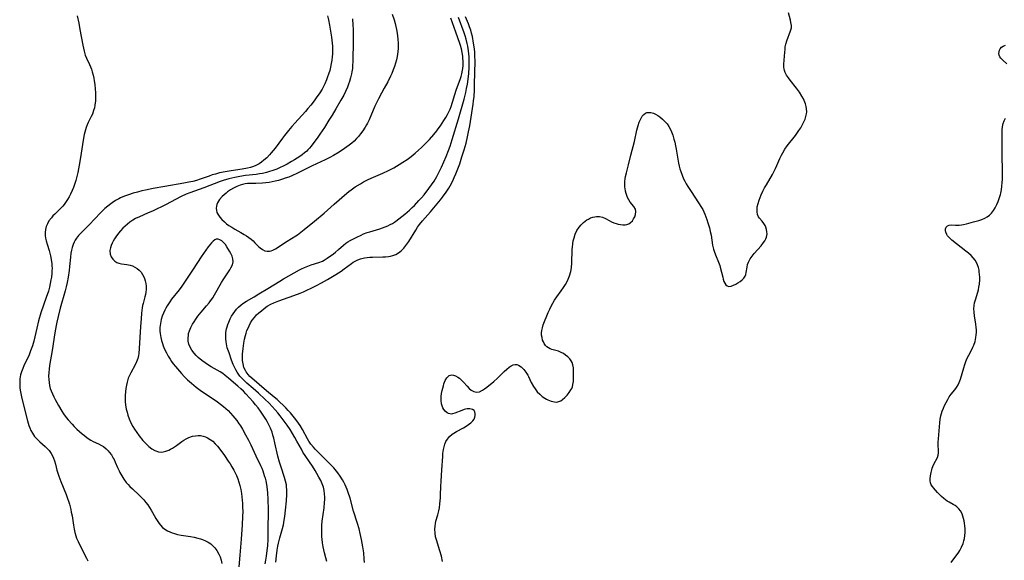
# Model space of a CAD drawing. Units: inches. Extents: x 2123759 to 2129249, y 208110 to 213562.
# Drawn here: x 2124195 to 2124409, y 208870 to 208987 of the extents above; entities that cross this region are included whole.
import ezdxf

# ---------------------------------------------------------------- set-up
doc = ezdxf.new("R2010")
doc.units = ezdxf.units.IN
doc.header["$MEASUREMENT"] = 0
doc.layers.add('c_36_T13S_R20E', color=206, linetype='Continuous')

msp = doc.modelspace()

# ---------------------------------------------------------------- linework, layer by layer
at = {"layer": 'c_36_T13S_R20E'}
for points in [[(2124286.98, 208869.37, 906), (2124286.74, 208870.5, 906), (2124286.42, 208871.66, 906), (2124285.64, 208874.04, 906), (2124285.48, 208874.74, 906), (2124285.36, 208875.54, 906), (2124285.32, 208876.34, 906), (2124285.35, 208877.04, 906), (2124285.43, 208877.64, 906), (2124285.53, 208878.11, 906), (2124285.92, 208879.51, 906), (2124286.15, 208880.39, 906), (2124286.28, 208881.03, 906), (2124286.41, 208881.88, 906), (2124286.48, 208882.55, 906), (2124286.54, 208883.22, 906), (2124286.56, 208883.87, 906), (2124286.59, 208885.64, 906), (2124286.65, 208886.85, 906), (2124286.83, 208889.27, 906), (2124287.01, 208892.18, 906), (2124287.06, 208892.84, 906), (2124287.17, 208893.7, 906), (2124287.3, 208894.31, 906), (2124287.48, 208894.89, 906), (2124287.72, 208895.44, 906), (2124288.02, 208895.94, 906), (2124288.51, 208896.54, 906), (2124289.08, 208897.05, 906), (2124289.4, 208897.28, 906), (2124289.99, 208897.64, 906), (2124291.55, 208898.45, 906), (2124292.11, 208898.77, 906), (2124292.65, 208899.12, 906), (2124293.13, 208899.5, 906), (2124293.56, 208899.94, 906), (2124293.83, 208900.34, 906), (2124294.02, 208900.75, 906), (2124294.11, 208901.14, 906), (2124294.11, 208901.54, 906), (2124294.02, 208901.9, 906), (2124293.83, 208902.19, 906), (2124293.49, 208902.45, 906), (2124292.92, 208902.57, 906), (2124292.34, 208902.54, 906), (2124292, 208902.48, 906), (2124291.65, 208902.39, 906), (2124291.16, 208902.23, 906), (2124289.68, 208901.63, 906), (2124289.16, 208901.47, 906), (2124288.85, 208901.43, 906), (2124288.54, 208901.46, 906), (2124288.24, 208901.55, 906), (2124287.96, 208901.72, 906), (2124287.58, 208902.04, 906), (2124287.29, 208902.39, 906), (2124287.05, 208902.81, 906), (2124286.88, 208903.23, 906), (2124286.76, 208903.67, 906), (2124286.66, 208904.37, 906), (2124286.65, 208904.79, 906), (2124286.68, 208905.22, 906), (2124286.77, 208905.93, 906), (2124286.88, 208906.53, 906), (2124287.15, 208907.59, 906), (2124287.29, 208908.03, 906), (2124287.56, 208908.7, 906), (2124287.9, 208909.29, 906), (2124288.19, 208909.62, 906), (2124288.44, 208909.8, 906), (2124288.71, 208909.91, 906), (2124289.03, 208909.95, 906), (2124289.37, 208909.91, 906), (2124289.83, 208909.74, 906), (2124290.3, 208909.46, 906), (2124290.64, 208909.2, 906), (2124291.18, 208908.71, 906), (2124291.52, 208908.36, 906), (2124292.35, 208907.46, 906), (2124292.77, 208907.02, 906), (2124293.21, 208906.65, 906), (2124293.79, 208906.32, 906), (2124294.4, 208906.18, 906), (2124295.02, 208906.29, 906), (2124295.64, 208906.59, 906), (2124296.14, 208906.92, 906), (2124296.63, 208907.3, 906), (2124298.11, 208908.52, 906), (2124298.92, 208909.22, 906), (2124299.47, 208909.75, 906), (2124300.42, 208910.7, 906), (2124300.95, 208911.2, 906), (2124301.47, 208911.63, 906), (2124301.91, 208911.91, 906), (2124302.35, 208912.11, 906), (2124302.79, 208912.21, 906), (2124303.12, 208912.2, 906), (2124303.53, 208912.06, 906), (2124304.08, 208911.67, 906), (2124304.36, 208911.4, 906), (2124304.63, 208911.1, 906), (2124305.08, 208910.51, 906), (2124305.5, 208909.86, 906), (2124305.65, 208909.59, 906), (2124306.29, 208908.32, 906), (2124306.76, 208907.43, 906), (2124307.1, 208906.89, 906), (2124307.58, 208906.28, 906), (2124308.11, 208905.72, 906), (2124308.65, 208905.27, 906), (2124309.23, 208904.87, 906), (2124309.6, 208904.65, 906), (2124309.88, 208904.51, 906), (2124310.63, 208904.21, 906), (2124311.35, 208904.05, 906), (2124311.73, 208904.04, 906), (2124312.09, 208904.08, 906), (2124312.71, 208904.33, 906), (2124313.1, 208904.58, 906), (2124313.6, 208905.02, 906), (2124314.08, 208905.54, 906), (2124314.52, 208906.09, 906), (2124314.91, 208906.67, 906), (2124315.08, 208907, 906), (2124315.22, 208907.35, 906), (2124315.36, 208907.84, 906), (2124315.46, 208908.53, 906), (2124315.5, 208909.23, 906), (2124315.5, 208910.02, 906), (2124315.49, 208910.82, 906), (2124315.45, 208911.48, 906), (2124315.33, 208912.11, 906), (2124315.16, 208912.62, 906), (2124314.96, 208913.03, 906), (2124314.67, 208913.43, 906), (2124314.25, 208913.87, 906), (2124313.76, 208914.26, 906), (2124313.29, 208914.57, 906), (2124312.81, 208914.83, 906), (2124312.21, 208915.08, 906), (2124310.79, 208915.5, 906), (2124310.38, 208915.65, 906), (2124310.01, 208915.84, 906), (2124309.69, 208916.07, 906), (2124309.41, 208916.35, 906), (2124309.11, 208916.77, 906), (2124308.92, 208917.14, 906), (2124308.76, 208917.54, 906), (2124308.62, 208918.05, 906), (2124308.54, 208918.56, 906), (2124308.52, 208919.08, 906), (2124308.57, 208919.64, 906), (2124308.69, 208920.2, 906), (2124308.89, 208920.81, 906), (2124309.98, 208923.52, 906), (2124310.29, 208924.27, 906), (2124310.59, 208924.91, 906), (2124310.96, 208925.58, 906), (2124311.36, 208926.24, 906), (2124311.83, 208926.92, 906), (2124312.8, 208928.26, 906), (2124313.27, 208928.95, 906), (2124313.71, 208929.65, 906), (2124314.17, 208930.44, 906), (2124314.62, 208931.47, 906), (2124314.89, 208932.43, 906), (2124315.04, 208933.28, 906), (2124315.12, 208934.35, 906), (2124315.14, 208934.87, 906), (2124315.15, 208936.64, 906), (2124315.18, 208937.27, 906), (2124315.22, 208937.75, 906), (2124315.31, 208938.45, 906), (2124315.43, 208939.14, 906), (2124315.6, 208939.81, 906), (2124315.86, 208940.56, 906), (2124316.23, 208941.35, 906), (2124316.69, 208942.07, 906), (2124317.13, 208942.6, 906), (2124317.62, 208943.08, 906), (2124318.01, 208943.41, 906), (2124318.35, 208943.66, 906), (2124318.7, 208943.87, 906), (2124319.18, 208944.11, 906), (2124319.69, 208944.28, 906), (2124320.09, 208944.38, 906), (2124320.49, 208944.43, 906), (2124321.11, 208944.41, 906), (2124321.77, 208944.24, 906), (2124322.4, 208943.96, 906), (2124323.21, 208943.54, 906), (2124323.71, 208943.29, 906), (2124324.23, 208943.07, 906), (2124324.74, 208942.88, 906), (2124325.21, 208942.75, 906), (2124325.67, 208942.67, 906), (2124326.24, 208942.62, 906), (2124326.69, 208942.63, 906), (2124327.11, 208942.71, 906), (2124327.49, 208942.85, 906), (2124327.83, 208943.07, 906), (2124328.29, 208943.51, 906), (2124328.56, 208943.9, 906), (2124328.78, 208944.32, 906), (2124328.98, 208944.88, 906), (2124329.04, 208945.53, 906), (2124328.93, 208945.98, 906), (2124328.59, 208946.58, 906), (2124327.82, 208947.56, 906), (2124327.5, 208948.04, 906), (2124327.22, 208948.57, 906), (2124327.05, 208948.98, 906), (2124326.91, 208949.41, 906), (2124326.78, 208949.94, 906), (2124326.69, 208950.49, 906), (2124326.66, 208950.83, 906), (2124326.63, 208951.45, 906), (2124326.65, 208952.07, 906), (2124326.71, 208952.59, 906), (2124326.8, 208953.11, 906), (2124326.98, 208953.92, 906), (2124327.45, 208955.69, 906), (2124327.96, 208957.78, 906), (2124328.72, 208960.72, 906), (2124329.28, 208963.19, 906), (2124329.55, 208964.23, 906), (2124329.79, 208964.98, 906), (2124330.09, 208965.66, 906), (2124330.44, 208966.25, 906), (2124330.74, 208966.6, 906), (2124331.13, 208966.9, 906), (2124331.42, 208967.02, 906), (2124331.74, 208967.08, 906), (2124332.31, 208967.04, 906), (2124332.91, 208966.87, 906), (2124333.32, 208966.68, 906), (2124333.79, 208966.41, 906), (2124334.26, 208966.08, 906), (2124334.84, 208965.6, 906), (2124335.36, 208965.1, 906), (2124335.83, 208964.55, 906), (2124336.2, 208964.01, 906), (2124336.48, 208963.5, 906), (2124336.78, 208962.84, 906), (2124337.05, 208962.15, 906), (2124337.32, 208961.28, 906), (2124337.52, 208960.56, 906), (2124337.69, 208959.83, 906), (2124337.84, 208959.05, 906), (2124338.34, 208956.01, 906), (2124338.47, 208955.38, 906), (2124338.61, 208954.78, 906), (2124338.79, 208954.2, 906), (2124339.08, 208953.4, 906), (2124339.42, 208952.63, 906), (2124339.69, 208952.09, 906), (2124340.01, 208951.52, 906), (2124340.34, 208950.96, 906), (2124341.04, 208949.83, 906), (2124342.7, 208947.38, 906), (2124343.31, 208946.4, 906), (2124343.58, 208945.91, 906), (2124343.82, 208945.43, 906), (2124344.04, 208944.94, 906), (2124344.29, 208944.34, 906), (2124344.51, 208943.74, 906), (2124344.73, 208943.06, 906), (2124345.04, 208941.97, 906), (2124345.22, 208941.18, 906), (2124345.39, 208940.34, 906), (2124345.75, 208938.19, 906), (2124345.96, 208937.28, 906), (2124346.1, 208936.86, 906), (2124346.39, 208936.07, 906), (2124347.03, 208934.51, 906), (2124347.31, 208933.72, 906), (2124347.41, 208933.36, 906), (2124347.93, 208931.19, 906), (2124348.05, 208930.75, 906), (2124348.2, 208930.28, 906), (2124348.38, 208929.88, 906), (2124348.59, 208929.56, 906), (2124348.89, 208929.3, 906), (2124349.24, 208929.2, 906), (2124349.79, 208929.29, 906), (2124350.31, 208929.49, 906), (2124350.78, 208929.72, 906), (2124351.26, 208929.99, 906), (2124351.7, 208930.27, 906), (2124352.14, 208930.61, 906), (2124352.52, 208930.98, 906), (2124352.8, 208931.4, 906), (2124352.95, 208931.8, 906), (2124353.04, 208932.24, 906), (2124353.23, 208933.42, 906), (2124353.36, 208933.95, 906), (2124353.56, 208934.51, 906), (2124353.89, 208935.17, 906), (2124354.34, 208935.82, 906), (2124354.77, 208936.36, 906), (2124356.27, 208938.06, 906), (2124356.84, 208938.77, 906), (2124357.1, 208939.15, 906), (2124357.3, 208939.54, 906), (2124357.44, 208939.91, 906), (2124357.54, 208940.28, 906), (2124357.58, 208940.68, 906), (2124357.56, 208941.08, 906), (2124357.48, 208941.58, 906), (2124357.33, 208942.06, 906), (2124357.14, 208942.48, 906), (2124356.88, 208942.91, 906), (2124356.49, 208943.39, 906), (2124355.93, 208944.03, 906), (2124355.7, 208944.37, 906), (2124355.5, 208944.88, 906), (2124355.4, 208945.46, 906), (2124355.4, 208946.08, 906), (2124355.45, 208946.55, 906), (2124355.62, 208947.24, 906), (2124355.85, 208947.95, 906), (2124356.08, 208948.54, 906), (2124356.33, 208949.14, 906), (2124356.7, 208949.94, 906), (2124357.06, 208950.63, 906), (2124357.44, 208951.32, 906), (2124358.76, 208953.59, 906), (2124359.45, 208954.87, 906), (2124359.74, 208955.49, 906), (2124360.4, 208957.02, 906), (2124360.74, 208957.78, 906), (2124361.01, 208958.28, 906), (2124361.46, 208959.06, 906), (2124361.98, 208959.8, 906), (2124363.76, 208962.08, 906), (2124364.52, 208963.15, 906), (2124364.9, 208963.73, 906), (2124365.25, 208964.31, 906), (2124365.55, 208964.87, 906), (2124365.86, 208965.58, 906), (2124366.05, 208966.16, 906), (2124366.16, 208966.74, 906), (2124366.21, 208967.19, 906), (2124366.19, 208967.82, 906), (2124366.1, 208968.38, 906), (2124365.94, 208968.94, 906), (2124365.68, 208969.63, 906), (2124365.49, 208970.05, 906), (2124365.18, 208970.64, 906), (2124364.65, 208971.48, 906), (2124363.99, 208972.37, 906), (2124362.6, 208974.09, 906), (2124362.24, 208974.57, 906), (2124361.84, 208975.16, 906), (2124361.53, 208975.76, 906), (2124361.39, 208976.16, 906), (2124361.3, 208976.58, 906), (2124361.26, 208976.87, 906), (2124361.25, 208977.56, 906), (2124361.43, 208980.21, 906), (2124361.49, 208980.78, 906), (2124361.56, 208981.35, 906), (2124361.67, 208981.91, 906), (2124361.88, 208982.62, 906), (2124362.72, 208984.79, 906), (2124362.87, 208985.47, 906), (2124362.88, 208986.01, 906), (2124362.79, 208986.63, 906), (2124362.67, 208987.15, 906), (2124362.22, 208988.71, 906)], [(2124261.97, 208988.06, 904), (2124262.17, 208987.25, 904), (2124262.41, 208986.05, 904), (2124262.56, 208985.16, 904), (2124262.81, 208983.45, 904), (2124262.95, 208982.15, 904), (2124263, 208981.52, 904), (2124263.03, 208980.42, 904), (2124263.02, 208979.8, 904), (2124262.98, 208979.19, 904), (2124262.9, 208978.44, 904), (2124262.78, 208977.71, 904), (2124262.6, 208976.91, 904), (2124262.42, 208976.19, 904), (2124262.18, 208975.42, 904), (2124261.97, 208974.79, 904), (2124261.73, 208974.17, 904), (2124261.36, 208973.31, 904), (2124261.2, 208972.99, 904), (2124260.75, 208972.16, 904), (2124260.26, 208971.36, 904), (2124259.49, 208970.22, 904), (2124259.04, 208969.6, 904), (2124258.32, 208968.65, 904), (2124257.7, 208967.91, 904), (2124257.13, 208967.26, 904), (2124254.83, 208964.76, 904), (2124254.18, 208964.02, 904), (2124253.44, 208963.14, 904), (2124252.6, 208962.08, 904), (2124252.14, 208961.47, 904), (2124250.54, 208959.31, 904), (2124249.71, 208958.28, 904), (2124249.33, 208957.85, 904), (2124248.72, 208957.22, 904), (2124248.09, 208956.65, 904), (2124247.59, 208956.23, 904), (2124247.05, 208955.87, 904), (2124246.37, 208955.52, 904), (2124245.88, 208955.32, 904), (2124245.21, 208955.11, 904), (2124244.52, 208954.94, 904), (2124243.41, 208954.73, 904), (2124241.02, 208954.37, 904), (2124239.71, 208954.15, 904), (2124238.43, 208953.89, 904), (2124237.57, 208953.66, 904), (2124236.88, 208953.46, 904), (2124236.2, 208953.23, 904), (2124234.22, 208952.52, 904), (2124233.43, 208952.28, 904), (2124232.63, 208952.07, 904), (2124231.81, 208951.89, 904), (2124230.71, 208951.67, 904), (2124226.53, 208950.97, 904), (2124224.02, 208950.51, 904), (2124222.37, 208950.17, 904), (2124221.53, 208949.98, 904), (2124220.6, 208949.74, 904), (2124219.68, 208949.48, 904), (2124218.62, 208949.14, 904), (2124217.75, 208948.83, 904), (2124216.9, 208948.47, 904), (2124216.54, 208948.29, 904), (2124215.79, 208947.88, 904), (2124215.06, 208947.4, 904), (2124214.78, 208947.2, 904), (2124214.12, 208946.69, 904), (2124213.49, 208946.14, 904), (2124212.53, 208945.21, 904), (2124210.08, 208942.61, 904), (2124208.2, 208940.73, 904), (2124207.76, 208940.25, 904), (2124207.36, 208939.72, 904), (2124207.08, 208939.29, 904), (2124206.84, 208938.84, 904), (2124206.61, 208938.31, 904), (2124206.41, 208937.7, 904), (2124206.25, 208937.06, 904), (2124206.13, 208936.41, 904), (2124206.03, 208935.55, 904), (2124205.84, 208933.53, 904), (2124205.73, 208932.63, 904), (2124205.53, 208931.25, 904), (2124205.31, 208930.09, 904), (2124205.08, 208929.09, 904), (2124204.86, 208928.23, 904), (2124203.81, 208924.5, 904), (2124203.33, 208922.63, 904), (2124203.05, 208921.4, 904), (2124202.9, 208920.68, 904), (2124202.61, 208919.13, 904), (2124202.03, 208915.27, 904), (2124201.47, 208912, 904), (2124201.37, 208911.23, 904), (2124201.3, 208910.46, 904), (2124201.27, 208909.65, 904), (2124201.29, 208908.98, 904), (2124201.36, 208908.31, 904), (2124201.47, 208907.65, 904), (2124201.64, 208907.01, 904), (2124201.8, 208906.51, 904), (2124202.09, 208905.82, 904), (2124202.42, 208905.14, 904), (2124202.7, 208904.58, 904), (2124203.41, 208903.29, 904), (2124204.11, 208902.08, 904), (2124204.48, 208901.49, 904), (2124205.08, 208900.67, 904), (2124205.5, 208900.17, 904), (2124206.37, 208899.19, 904), (2124206.82, 208898.72, 904), (2124207.44, 208898.11, 904), (2124208.01, 208897.6, 904), (2124208.58, 208897.1, 904), (2124209.04, 208896.73, 904), (2124209.65, 208896.26, 904), (2124210.46, 208895.73, 904), (2124210.96, 208895.46, 904), (2124212.14, 208894.93, 904), (2124212.81, 208894.6, 904), (2124213.22, 208894.34, 904), (2124213.8, 208893.87, 904), (2124214.24, 208893.42, 904), (2124214.47, 208893.16, 904), (2124214.92, 208892.53, 904), (2124215.33, 208891.86, 904), (2124215.5, 208891.54, 904), (2124215.76, 208890.96, 904), (2124216.27, 208889.77, 904), (2124216.59, 208889.08, 904), (2124216.77, 208888.71, 904), (2124217.19, 208887.98, 904), (2124217.64, 208887.26, 904), (2124218.17, 208886.56, 904), (2124218.56, 208886.12, 904), (2124218.96, 208885.69, 904), (2124219.54, 208885.12, 904), (2124221, 208883.75, 904), (2124221.48, 208883.26, 904), (2124221.97, 208882.74, 904), (2124222.41, 208882.21, 904), (2124222.82, 208881.67, 904), (2124223.21, 208881.1, 904), (2124223.56, 208880.54, 904), (2124223.9, 208879.97, 904), (2124224.6, 208878.7, 904), (2124224.87, 208878.24, 904), (2124225.29, 208877.61, 904), (2124225.61, 208877.22, 904), (2124226.06, 208876.77, 904), (2124226.57, 208876.38, 904), (2124227.12, 208876.04, 904), (2124227.63, 208875.79, 904), (2124228.14, 208875.59, 904), (2124228.66, 208875.41, 904), (2124229.34, 208875.24, 904), (2124230.08, 208875.09, 904), (2124232.17, 208874.75, 904), (2124232.97, 208874.6, 904), (2124233.76, 208874.42, 904), (2124234.29, 208874.27, 904), (2124234.72, 208874.12, 904), (2124235.43, 208873.81, 904), (2124236.01, 208873.51, 904), (2124236.54, 208873.15, 904), (2124236.93, 208872.83, 904), (2124237.43, 208872.32, 904), (2124237.86, 208871.74, 904), (2124238.29, 208870.96, 904), (2124238.56, 208870.32, 904), (2124238.78, 208869.64, 904), (2124238.96, 208868.93, 904)], [(2124207.45, 208988.1, 906), (2124207.81, 208986.48, 906), (2124208.07, 208985.14, 906), (2124208.7, 208981.68, 906), (2124208.98, 208980.37, 906), (2124209.24, 208979.5, 906), (2124209.48, 208978.9, 906), (2124210.16, 208977.46, 906), (2124210.38, 208976.97, 906), (2124210.57, 208976.47, 906), (2124210.76, 208975.91, 906), (2124210.96, 208975.16, 906), (2124211.09, 208974.55, 906), (2124211.2, 208973.93, 906), (2124211.32, 208973.12, 906), (2124211.43, 208972.1, 906), (2124211.48, 208971.4, 906), (2124211.5, 208970.81, 906), (2124211.49, 208970.22, 906)], [(2124267.36, 208987.44, 902), (2124267.46, 208986.07, 902), (2124267.5, 208985.15, 902), (2124267.52, 208984.18, 902), (2124267.52, 208982.61, 902), (2124267.44, 208978.32, 902), (2124267.39, 208977.12, 902), (2124267.35, 208976.59, 902), (2124267.25, 208975.89, 902), (2124267.17, 208975.46, 902), (2124266.96, 208974.61, 902), (2124266.71, 208973.77, 902), (2124266.51, 208973.18, 902), (2124266.28, 208972.58, 902), (2124265.85, 208971.59, 902), (2124265.48, 208970.85, 902), (2124264.87, 208969.74, 902), (2124263.77, 208967.82, 902), (2124262.97, 208966.48, 902), (2124262.27, 208965.35, 902), (2124261.27, 208963.8, 902), (2124260.28, 208962.32, 902), (2124259.83, 208961.69, 902), (2124258.36, 208959.72, 902), (2124258.01, 208959.29, 902), (2124257.64, 208958.89, 902), (2124257.43, 208958.67, 902), (2124256.95, 208958.25, 902), (2124256.44, 208957.86, 902), (2124255.91, 208957.49, 902), (2124254.76, 208956.75, 902), (2124254.13, 208956.38, 902), (2124253.17, 208955.83, 902), (2124252.44, 208955.44, 902), (2124251.51, 208954.99, 902), (2124250.91, 208954.72, 902), (2124250.3, 208954.49, 902), (2124249.83, 208954.33, 902), (2124249.36, 208954.18, 902), (2124248.67, 208953.99, 902), (2124247.83, 208953.81, 902), (2124247.13, 208953.68, 902), (2124246.42, 208953.57, 902), (2124244.12, 208953.31, 902), (2124242.88, 208953.13, 902), (2124241.81, 208952.93, 902), (2124240.48, 208952.6, 902), (2124239.26, 208952.23, 902), (2124238.58, 208952, 902), (2124235.06, 208950.65, 902), (2124231.99, 208949.57, 902), (2124231.18, 208949.25, 902), (2124230.14, 208948.78, 902), (2124226.67, 208946.95, 902), (2124223.98, 208945.63, 902), (2124222.81, 208945.11, 902), (2124221.01, 208944.36, 902), (2124220.16, 208943.96, 902), (2124219.62, 208943.65, 902), (2124218.97, 208943.22, 902), (2124218.42, 208942.78, 902), (2124217.92, 208942.33, 902), (2124217.44, 208941.86, 902), (2124216.93, 208941.32, 902), (2124216.46, 208940.76, 902), (2124215.91, 208940.02, 902), (2124215.61, 208939.54, 902), (2124215.34, 208939.07, 902), (2124215.1, 208938.61, 902), (2124214.88, 208938.11, 902), (2124214.71, 208937.62, 902), (2124214.6, 208937.02, 902), (2124214.66, 208936.23, 902), (2124214.88, 208935.63, 902), (2124215.24, 208935.13, 902), (2124215.67, 208934.72, 902), (2124216.08, 208934.44, 902), (2124216.54, 208934.25, 902), (2124217.12, 208934.13, 902), (2124218.28, 208933.97, 902), (2124219.01, 208933.81, 902), (2124219.51, 208933.65, 902), (2124220.05, 208933.4, 902), (2124220.55, 208933.09, 902), (2124220.99, 208932.71, 902), (2124221.37, 208932.29, 902), (2124221.69, 208931.82, 902), (2124221.96, 208931.31, 902), (2124222.11, 208930.94, 902), (2124222.3, 208930.39, 902), (2124222.43, 208929.82, 902), (2124222.5, 208929.24, 902), (2124222.49, 208928.5, 902), (2124222.42, 208927.93, 902), (2124222.32, 208927.43, 902), (2124222.2, 208926.93, 902), (2124221.83, 208925.51, 902), (2124221.72, 208925.04, 902), (2124221.63, 208924.53, 902), (2124221.48, 208923.37, 902), (2124221.37, 208922.13, 902), (2124221.25, 208920.48, 902), (2124220.99, 208915.68, 902), (2124220.89, 208914.61, 902), (2124220.82, 208914.16, 902), (2124220.66, 208913.48, 902), (2124220.41, 208912.81, 902), (2124220.1, 208912.15, 902), (2124219.13, 208910.43, 902), (2124218.83, 208909.79, 902), (2124218.61, 208909.22, 902), (2124218.33, 208908.34, 902), (2124218.18, 208907.68, 902), (2124218.06, 208907.02, 902), (2124217.97, 208906.37, 902), (2124217.91, 208905.38, 902), (2124217.91, 208904.75, 902), (2124217.94, 208904.12, 902), (2124218.01, 208903.44, 902), (2124218.17, 208902.5, 902), (2124218.33, 208901.83, 902), (2124218.51, 208901.18, 902), (2124218.8, 208900.39, 902), (2124219.16, 208899.55, 902), (2124219.58, 208898.75, 902), (2124219.92, 208898.17, 902), (2124220.43, 208897.41, 902), (2124220.97, 208896.68, 902), (2124221.79, 208895.66, 902), (2124222.47, 208894.93, 902), (2124223.09, 208894.36, 902), (2124223.74, 208893.87, 902), (2124224.37, 208893.49, 902), (2124225.15, 208893.21, 902), (2124225.73, 208893.15, 902), (2124226.18, 208893.19, 902), (2124226.78, 208893.34, 902), (2124227.39, 208893.58, 902), (2124227.8, 208893.79, 902), (2124228.21, 208894.02, 902), (2124228.64, 208894.28, 902), (2124229.06, 208894.57, 902), (2124230.24, 208895.42, 902), (2124230.68, 208895.71, 902), (2124231.21, 208896.03, 902), (2124231.77, 208896.31, 902), (2124232.56, 208896.58, 902), (2124233.2, 208896.71, 902), (2124233.84, 208896.76, 902), (2124234.33, 208896.73, 902), (2124234.86, 208896.63, 902), (2124235.38, 208896.47, 902), (2124235.81, 208896.28, 902), (2124236.42, 208895.92, 902), (2124237, 208895.49, 902), (2124237.54, 208894.97, 902), (2124238.01, 208894.45, 902), (2124238.74, 208893.5, 902), (2124239.51, 208892.43, 902), (2124240.37, 208891.19, 902), (2124240.76, 208890.58, 902), (2124241.14, 208889.95, 902), (2124241.56, 208889.2, 902), (2124241.85, 208888.63, 902), (2124242.13, 208888.06, 902), (2124242.42, 208887.34, 902), (2124242.68, 208886.61, 902), (2124242.89, 208885.89, 902), (2124243.08, 208885.04, 902), (2124243.22, 208884.16, 902), (2124243.39, 208882.71, 902), (2124243.44, 208881.94, 902), (2124243.48, 208881.17, 902), (2124243.49, 208880.21, 902), (2124243.47, 208879.11, 902), (2124243.37, 208877.31, 902), (2124243.13, 208874.18, 902), (2124242.89, 208870.69, 902), (2124242.69, 208868.17, 902)], [(2124276.05, 208988.46, 900), (2124276.43, 208987.19, 900), (2124276.64, 208986.39, 900), (2124276.94, 208985.12, 900), (2124277.08, 208984.32, 900), (2124277.18, 208983.65, 900), (2124277.25, 208982.99, 900), (2124277.31, 208982.14, 900), (2124277.32, 208981.59, 900), (2124277.31, 208981.04, 900), (2124277.26, 208980.26, 900), (2124277.2, 208979.75, 900), (2124277.12, 208979.24, 900), (2124276.95, 208978.5, 900), (2124276.75, 208977.77, 900), (2124276.52, 208977.04, 900), (2124276.26, 208976.32, 900), (2124275.94, 208975.57, 900), (2124275.64, 208974.93, 900), (2124275.05, 208973.74, 900), (2124274.29, 208972.35, 900), (2124273.69, 208971.28, 900), (2124273.02, 208970, 900), (2124272.27, 208968.43, 900), (2124270.99, 208965.47, 900), (2124270.63, 208964.7, 900), (2124270.43, 208964.33, 900), (2124270.15, 208963.83, 900), (2124269.66, 208963.09, 900), (2124269.14, 208962.38, 900), (2124268.72, 208961.86, 900), (2124268.27, 208961.36, 900), (2124267.75, 208960.84, 900), (2124267.25, 208960.4, 900), (2124266.68, 208959.93, 900), (2124265.65, 208959.19, 900), (2124264.47, 208958.42, 900), (2124263.27, 208957.69, 900), (2124262.46, 208957.24, 900), (2124261.41, 208956.73, 900), (2124258.62, 208955.47, 900), (2124257.44, 208954.87, 900), (2124256.31, 208954.25, 900), (2124255.27, 208953.74, 900), (2124254.3, 208953.31, 900), (2124253.53, 208953.01, 900), (2124252.75, 208952.73, 900), (2124252.13, 208952.53, 900), (2124251.26, 208952.28, 900), (2124250.57, 208952.11, 900), (2124249.89, 208951.96, 900), (2124249.27, 208951.85, 900), (2124248.52, 208951.75, 900), (2124247.84, 208951.69, 900), (2124246.37, 208951.63, 900), (2124245.12, 208951.6, 900), (2124244.52, 208951.57, 900), (2124244.03, 208951.52, 900), (2124243.43, 208951.4, 900), (2124242.98, 208951.27, 900), (2124242.24, 208950.97, 900), (2124241.53, 208950.6, 900), (2124240.86, 208950.19, 900), (2124240.22, 208949.76, 900), (2124239.88, 208949.52, 900), (2124239.43, 208949.16, 900), (2124239.01, 208948.77, 900), (2124238.48, 208948.15, 900), (2124238.22, 208947.77, 900), (2124238, 208947.37, 900), (2124237.86, 208947.02, 900), (2124237.76, 208946.66, 900), (2124237.72, 208946.21, 900), (2124237.76, 208945.73, 900), (2124237.88, 208945.31, 900), (2124238.06, 208944.91, 900), (2124238.49, 208944.27, 900), (2124238.96, 208943.75, 900), (2124239.5, 208943.25, 900), (2124239.97, 208942.85, 900), (2124240.49, 208942.48, 900), (2124241.14, 208942.07, 900), (2124241.81, 208941.67, 900), (2124243.09, 208940.96, 900), (2124243.81, 208940.53, 900), (2124244.34, 208940.19, 900), (2124244.85, 208939.84, 900), (2124245.34, 208939.47, 900), (2124245.74, 208939.12, 900), (2124246.16, 208938.71, 900), (2124246.95, 208937.92, 900), (2124247.33, 208937.57, 900), (2124247.81, 208937.2, 900), (2124248.32, 208936.95, 900), (2124248.8, 208936.84, 900), (2124249.3, 208936.85, 900), (2124249.67, 208936.94, 900), (2124250.04, 208937.08, 900), (2124250.66, 208937.41, 900), (2124253.16, 208939.06, 900), (2124255.07, 208940.22, 900), (2124255.4, 208940.44, 900), (2124256.16, 208941, 900), (2124256.9, 208941.59, 900), (2124259.09, 208943.41, 900), (2124261.2, 208945.15, 900), (2124263.39, 208947.11, 900), (2124266.13, 208949.49, 900), (2124266.62, 208949.89, 900), (2124267.08, 208950.23, 900), (2124267.99, 208950.86, 900), (2124269.12, 208951.56, 900), (2124269.81, 208951.97, 900), (2124270.65, 208952.42, 900), (2124271.42, 208952.77, 900), (2124273.98, 208953.85, 900), (2124275.2, 208954.43, 900), (2124276.36, 208955.03, 900), (2124277.54, 208955.72, 900), (2124278.35, 208956.21, 900), (2124279.3, 208956.83, 900), (2124280.16, 208957.46, 900), (2124281.04, 208958.19, 900), (2124281.76, 208958.82, 900), (2124282.39, 208959.4, 900), (2124283.3, 208960.29, 900), (2124284.11, 208961.16, 900), (2124285.05, 208962.25, 900), (2124285.72, 208963.06, 900), (2124286.05, 208963.5, 900), (2124286.52, 208964.15, 900), (2124287.27, 208965.3, 900), (2124287.67, 208965.94, 900), (2124288.05, 208966.59, 900), (2124288.29, 208967.07, 900), (2124288.6, 208967.79, 900), (2124288.82, 208968.39, 900), (2124289.96, 208971.89, 900), (2124290.87, 208974.42, 900), (2124291.02, 208974.91, 900), (2124291.17, 208975.46, 900), (2124291.33, 208976.28, 900), (2124291.37, 208976.58, 900), (2124291.43, 208977.37, 900), (2124291.43, 208978.16, 900), (2124291.39, 208978.95, 900), (2124291.36, 208979.29, 900), (2124291.24, 208980.08, 900), (2124291.08, 208980.87, 900), (2124290.86, 208981.65, 900), (2124290.73, 208982.06, 900), (2124289.84, 208984.55, 900), (2124288.8, 208987.61, 900)], [(2124261.81, 208869.37, 902), (2124261.57, 208870.12, 902), (2124261.27, 208871.21, 902), (2124261, 208872.53, 902), (2124260.86, 208873.39, 902), (2124260.77, 208874.18, 902), (2124260.74, 208874.7, 902), (2124260.71, 208875.22, 902), (2124260.71, 208876.29, 902), (2124260.74, 208877.15, 902), (2124260.81, 208878.1, 902), (2124261.19, 208881.03, 902), (2124261.31, 208882.17, 902), (2124261.34, 208882.82, 902), (2124261.34, 208883.32, 902), (2124261.3, 208884.08, 902), (2124261.21, 208884.82, 902), (2124261.06, 208885.54, 902), (2124260.96, 208885.88, 902), (2124260.82, 208886.24, 902), (2124260.48, 208886.98, 902), (2124260.09, 208887.71, 902), (2124259.65, 208888.49, 902), (2124259.27, 208889.14, 902), (2124258.66, 208890.11, 902), (2124256.61, 208893.16, 902), (2124256.26, 208893.75, 902), (2124255.28, 208895.54, 902), (2124254.84, 208896.31, 902), (2124253.8, 208898.05, 902), (2124253.18, 208898.99, 902), (2124252.32, 208900.2, 902), (2124251.64, 208901.07, 902), (2124251.11, 208901.71, 902), (2124250.57, 208902.34, 902), (2124249.91, 208903.07, 902), (2124249.24, 208903.77, 902), (2124248.29, 208904.68, 902), (2124246.91, 208905.96, 902), (2124245.78, 208906.98, 902), (2124244.41, 208908.18, 902), (2124243.61, 208908.92, 902), (2124243.24, 208909.29, 902), (2124242.9, 208909.68, 902), (2124242.58, 208910.1, 902), (2124242.29, 208910.54, 902), (2124241.99, 208911.06, 902), (2124241.72, 208911.6, 902), (2124241.44, 208912.23, 902), (2124241.07, 208913.17, 902), (2124240.52, 208914.72, 902), (2124240.15, 208915.87, 902), (2124240.03, 208916.3, 902), (2124239.87, 208917.13, 902), (2124239.81, 208917.77, 902), (2124239.79, 208918.4, 902), (2124239.83, 208919.18, 902), (2124239.98, 208919.95, 902), (2124240.12, 208920.42, 902), (2124240.27, 208920.88, 902), (2124240.48, 208921.42, 902), (2124240.8, 208922.15, 902), (2124241.09, 208922.72, 902), (2124241.41, 208923.25, 902), (2124241.76, 208923.77, 902), (2124242.14, 208924.24, 902), (2124242.56, 208924.68, 902), (2124243.14, 208925.18, 902), (2124243.55, 208925.49, 902), (2124244.31, 208925.98, 902), (2124245.97, 208926.93, 902), (2124247.01, 208927.57, 902), (2124248.98, 208928.72, 902), (2124251.57, 208930.32, 902), (2124252.4, 208930.82, 902), (2124255.82, 208932.8, 902), (2124256.27, 208933.03, 902), (2124256.97, 208933.35, 902), (2124257.69, 208933.63, 902), (2124258.42, 208933.88, 902), (2124260.07, 208934.42, 902), (2124260.84, 208934.73, 902), (2124261.21, 208934.91, 902), (2124261.91, 208935.33, 902), (2124263.27, 208936.32, 902), (2124263.68, 208936.63, 902), (2124264.37, 208937.21, 902), (2124265.44, 208938.17, 902), (2124265.94, 208938.58, 902), (2124266.38, 208938.88, 902), (2124266.85, 208939.17, 902), (2124267.59, 208939.58, 902), (2124268.32, 208939.95, 902), (2124269.25, 208940.39, 902), (2124269.75, 208940.61, 902), (2124270.6, 208940.93, 902), (2124271.17, 208941.11, 902), (2124273.33, 208941.74, 902), (2124273.93, 208941.94, 902), (2124274.52, 208942.16, 902), (2124275.11, 208942.41, 902), (2124275.59, 208942.65, 902), (2124276.07, 208942.91, 902), (2124276.5, 208943.19, 902), (2124276.83, 208943.42, 902), (2124277.5, 208943.92, 902), (2124278.79, 208944.96, 902), (2124279.79, 208945.8, 902), (2124280.4, 208946.36, 902), (2124280.87, 208946.82, 902), (2124281.85, 208947.87, 902), (2124282.38, 208948.46, 902), (2124282.95, 208949.15, 902), (2124284.03, 208950.52, 902), (2124284.6, 208951.3, 902), (2124285.15, 208952.11, 902), (2124285.72, 208953.09, 902), (2124286.32, 208954.26, 902), (2124286.75, 208955.16, 902), (2124287.75, 208957.46, 902), (2124288.28, 208958.77, 902), (2124288.61, 208959.7, 902), (2124289.09, 208961.15, 902), (2124290.45, 208965.7, 902), (2124291.66, 208969.92, 902), (2124292.04, 208971.43, 902), (2124292.22, 208972.27, 902), (2124292.39, 208973.19, 902), (2124292.56, 208974.33, 902), (2124292.69, 208975.54, 902), (2124292.78, 208976.89, 902), (2124292.8, 208977.61, 902), (2124292.79, 208978.44, 902), (2124292.76, 208979.15, 902), (2124292.71, 208979.82, 902), (2124292.63, 208980.48, 902), (2124292.48, 208981.46, 902), (2124292.36, 208982.1, 902), (2124292.12, 208983.04, 902), (2124291.93, 208983.7, 902), (2124291.71, 208984.36, 902), (2124290.44, 208987.69, 902)], [(2124243.58, 208912.32, 904), (2124243.47, 208913.09, 904), (2124243.45, 208913.55, 904), (2124243.45, 208914.01, 904), (2124243.47, 208914.48, 904), (2124243.61, 208915.7, 904), (2124243.77, 208916.86, 904), (2124243.92, 208917.69, 904), (2124244.1, 208918.51, 904), (2124244.25, 208919.05, 904), (2124244.43, 208919.61, 904), (2124244.65, 208920.15, 904), (2124244.87, 208920.64, 904), (2124245.2, 208921.25, 904), (2124245.56, 208921.84, 904), (2124246.04, 208922.46, 904), (2124246.53, 208922.99, 904), (2124247.04, 208923.46, 904), (2124247.57, 208923.91, 904), (2124248.2, 208924.41, 904), (2124248.85, 208924.87, 904), (2124249.59, 208925.31, 904), (2124250.27, 208925.65, 904), (2124251.36, 208926.1, 904), (2124252.35, 208926.45, 904), (2124254.63, 208927.23, 904), (2124255.98, 208927.73, 904), (2124256.71, 208928.04, 904), (2124257.42, 208928.36, 904), (2124258.36, 208928.81, 904), (2124259.55, 208929.4, 904), (2124260.67, 208929.99, 904), (2124261.95, 208930.7, 904), (2124263.79, 208931.81, 904), (2124264.9, 208932.54, 904), (2124265.55, 208933, 904), (2124267.17, 208934.22, 904), (2124267.56, 208934.47, 904), (2124267.95, 208934.7, 904), (2124268.52, 208934.97, 904), (2124269.11, 208935.18, 904), (2124269.41, 208935.27, 904), (2124269.99, 208935.41, 904), (2124270.59, 208935.5, 904), (2124271.16, 208935.56, 904), (2124271.75, 208935.59, 904), (2124273.97, 208935.63, 904), (2124274.53, 208935.65, 904), (2124275.23, 208935.72, 904), (2124275.69, 208935.8, 904), (2124276.13, 208935.91, 904), (2124276.78, 208936.16, 904), (2124277.38, 208936.51, 904), (2124277.97, 208936.97, 904), (2124278.52, 208937.51, 904), (2124278.77, 208937.8, 904), (2124279.24, 208938.42, 904), (2124279.61, 208938.97, 904), (2124281.13, 208941.44, 904), (2124281.55, 208942.07, 904), (2124281.99, 208942.68, 904), (2124282.64, 208943.47, 904), (2124284.38, 208945.45, 904), (2124285.48, 208946.74, 904), (2124286.53, 208948.02, 904), (2124287, 208948.63, 904), (2124287.78, 208949.74, 904), (2124288.31, 208950.59, 904), (2124288.61, 208951.1, 904), (2124289.19, 208952.2, 904), (2124289.54, 208952.93, 904), (2124289.89, 208953.73, 904), (2124290.18, 208954.44, 904), (2124290.71, 208955.87, 904), (2124291.21, 208957.37, 904), (2124291.69, 208958.92, 904), (2124292.1, 208960.41, 904), (2124292.41, 208961.72, 904), (2124292.66, 208962.87, 904), (2124292.9, 208964.16, 904), (2124293.62, 208968.84, 904), (2124293.72, 208969.59, 904), (2124293.83, 208970.55, 904), (2124293.92, 208971.94, 904), (2124293.96, 208973.18, 904), (2124294.05, 208978.23, 904), (2124294.02, 208979.35, 904), (2124293.97, 208980.11, 904), (2124293.9, 208980.87, 904), (2124293.73, 208982.12, 904), (2124293.47, 208983.56, 904), (2124293.3, 208984.28, 904), (2124293.1, 208984.99, 904), (2124292.86, 208985.69, 904), (2124292.6, 208986.37, 904), (2124291.99, 208987.86, 904)], [(2124409.75, 208977.61, 908), (2124408.85, 208978.41, 908), (2124408.44, 208978.86, 908), (2124408.23, 208979.19, 908), (2124408.09, 208979.53, 908), (2124408.04, 208979.91, 908), (2124408.07, 208980.28, 908), (2124408.17, 208980.58, 908), (2124408.31, 208980.87, 908), (2124408.6, 208981.24, 908), (2124408.98, 208981.51, 908), (2124409.44, 208981.71, 908)], [(2124211.49, 208970.22, 906), (2124211.46, 208969.6, 906), (2124211.34, 208968.64, 906), (2124211.22, 208968.05, 906), (2124211.06, 208967.47, 906), (2124210.78, 208966.7, 906), (2124210.55, 208966.19, 906), (2124209.89, 208964.88, 906), (2124209.64, 208964.35, 906), (2124209.43, 208963.8, 906), (2124209.26, 208963.28, 906), (2124209.12, 208962.75, 906), (2124209.02, 208962.28, 906), (2124208.81, 208961.06, 906), (2124208.23, 208957.28, 906), (2124207.93, 208955.62, 906), (2124207.6, 208953.98, 906), (2124207.41, 208953.14, 906), (2124207.17, 208952.24, 906), (2124206.89, 208951.4, 906), (2124206.65, 208950.75, 906), (2124206.39, 208950.11, 906), (2124206.02, 208949.31, 906), (2124205.72, 208948.72, 906), (2124205.39, 208948.15, 906), (2124204.94, 208947.44, 906), (2124204.66, 208947.05, 906), (2124204.37, 208946.68, 906), (2124203.95, 208946.22, 906), (2124203.5, 208945.77, 906), (2124202.6, 208944.91, 906), (2124202.22, 208944.53, 906), (2124201.86, 208944.13, 906), (2124201.35, 208943.46, 906), (2124201.01, 208942.82, 906), (2124200.77, 208942.22, 906), (2124200.6, 208941.58, 906), (2124200.52, 208940.9, 906), (2124200.52, 208940.26, 906), (2124200.59, 208939.67, 906), (2124200.72, 208939.09, 906), (2124200.93, 208938.38, 906), (2124201.37, 208937.03, 906), (2124201.69, 208935.85, 906), (2124201.85, 208935.05, 906), (2124201.97, 208934.13, 906), (2124202, 208933.63, 906), (2124202.01, 208933.14, 906), (2124201.99, 208932.58, 906), (2124201.95, 208932.02, 906), (2124201.86, 208931.21, 906), (2124201.77, 208930.66, 906), (2124201.62, 208929.87, 906), (2124201.44, 208929.07, 906), (2124201.21, 208928.2, 906), (2124200.76, 208926.81, 906), (2124199.61, 208923.45, 906), (2124199.07, 208921.69, 906), (2124198.67, 208920.12, 906), (2124198.02, 208917.3, 906), (2124197.74, 208916.3, 906), (2124197.34, 208915.17, 906), (2124197, 208914.34, 906), (2124195.86, 208911.9, 906), (2124195.63, 208911.35, 906), (2124195.34, 208910.59, 906), (2124195.16, 208909.93, 906), (2124195.02, 208909.12, 906), (2124194.98, 208908.52, 906), (2124194.97, 208907.92, 906), (2124195.02, 208907.14, 906), (2124195.09, 208906.62, 906), (2124195.2, 208905.91, 906), (2124195.34, 208905.2, 906), (2124195.7, 208903.66, 906), (2124196.67, 208899.92, 906), (2124196.96, 208898.97, 906), (2124197.16, 208898.42, 906), (2124197.42, 208897.84, 906), (2124197.73, 208897.28, 906), (2124198.23, 208896.57, 906), (2124198.92, 208895.81, 906), (2124199.37, 208895.4, 906), (2124200.55, 208894.38, 906), (2124200.84, 208894.1, 906), (2124201.37, 208893.5, 906), (2124201.83, 208892.83, 906), (2124202.1, 208892.36, 906), (2124202.33, 208891.86, 906), (2124202.55, 208891.25, 906), (2124202.76, 208890.52, 906), (2124203.09, 208889.2, 906), (2124203.27, 208888.56, 906), (2124203.47, 208887.93, 906), (2124203.89, 208886.78, 906), (2124205.07, 208883.92, 906), (2124205.39, 208883.07, 906), (2124205.61, 208882.44, 906), (2124205.8, 208881.8, 906), (2124206.09, 208880.68, 906), (2124206.21, 208880.1, 906), (2124206.36, 208879.31, 906), (2124206.68, 208877.22, 906), (2124206.83, 208876.36, 906), (2124207, 208875.62, 906), (2124207.2, 208874.9, 906), (2124207.37, 208874.41, 906), (2124207.67, 208873.67, 906), (2124209.22, 208870.55, 906), (2124209.48, 208870.04, 906), (2124209.8, 208869.48, 906)], [(2124397.61, 208869.1, 908), (2124397.98, 208869.66, 908), (2124398.92, 208870.87, 908), (2124399.28, 208871.36, 908), (2124399.51, 208871.7, 908), (2124399.9, 208872.43, 908), (2124400.24, 208873.28, 908), (2124400.41, 208873.81, 908), (2124400.54, 208874.37, 908), (2124400.63, 208875.02, 908), (2124400.68, 208875.68, 908), (2124400.69, 208876.45, 908), (2124400.64, 208877.12, 908), (2124400.57, 208877.68, 908), (2124400.48, 208878.22, 908), (2124400.35, 208878.73, 908), (2124400.2, 208879.23, 908), (2124400.01, 208879.7, 908), (2124399.65, 208880.35, 908), (2124399.29, 208880.83, 908), (2124398.86, 208881.24, 908), (2124398.48, 208881.51, 908), (2124398.08, 208881.76, 908), (2124397.22, 208882.22, 908), (2124396.75, 208882.5, 908), (2124396.38, 208882.76, 908), (2124396.02, 208883.04, 908), (2124395.53, 208883.47, 908), (2124394.67, 208884.35, 908), (2124394.2, 208884.86, 908), (2124393.77, 208885.37, 908), (2124393.58, 208885.63, 908), (2124393.31, 208886.05, 908), (2124393.13, 208886.48, 908), (2124393.06, 208886.89, 908), (2124393.05, 208887.32, 908), (2124393.12, 208888.01, 908), (2124393.27, 208888.73, 908), (2124393.42, 208889.28, 908), (2124393.54, 208889.66, 908), (2124393.68, 208890.03, 908), (2124393.88, 208890.49, 908), (2124394.64, 208891.99, 908), (2124394.82, 208892.51, 908), (2124394.88, 208892.99, 908), (2124394.89, 208893.49, 908), (2124394.84, 208894.67, 908), (2124394.83, 208895.34, 908), (2124394.86, 208896.04, 908), (2124395.16, 208899.49, 908), (2124395.28, 208900.34, 908), (2124395.41, 208901.01, 908), (2124395.55, 208901.54, 908), (2124395.72, 208902.07, 908), (2124395.95, 208902.69, 908), (2124396.22, 208903.29, 908), (2124396.54, 208903.95, 908), (2124396.89, 208904.61, 908), (2124397.24, 208905.19, 908), (2124397.61, 208905.73, 908), (2124398.41, 208906.71, 908), (2124398.8, 208907.23, 908), (2124399.14, 208907.77, 908), (2124399.4, 208908.3, 908), (2124399.68, 208909.04, 908), (2124400.39, 208911.47, 908), (2124400.62, 208912.2, 908), (2124400.87, 208912.89, 908), (2124401.16, 208913.57, 908), (2124401.49, 208914.23, 908), (2124402.15, 208915.49, 908), (2124402.39, 208915.99, 908), (2124402.56, 208916.41, 908), (2124402.83, 208917.22, 908), (2124403.03, 208918.1, 908), (2124403.1, 208918.64, 908), (2124403.14, 208919.18, 908), (2124403.14, 208919.72, 908), (2124403.1, 208920.25, 908), (2124403.02, 208920.96, 908), (2124402.73, 208922.81, 908), (2124402.64, 208923.57, 908), (2124402.6, 208924.31, 908), (2124402.63, 208925.02, 908), (2124402.74, 208925.65, 908), (2124402.91, 208926.31, 908), (2124403.42, 208927.96, 908), (2124403.56, 208928.47, 908), (2124403.68, 208929.07, 908), (2124403.78, 208929.68, 908), (2124403.85, 208930.63, 908), (2124403.86, 208931.22, 908), (2124403.83, 208931.79, 908), (2124403.77, 208932.36, 908), (2124403.7, 208932.75, 908), (2124403.57, 208933.32, 908), (2124403.39, 208933.87, 908), (2124403.14, 208934.43, 908), (2124402.83, 208934.94, 908), (2124402.43, 208935.44, 908), (2124401.97, 208935.91, 908), (2124401.4, 208936.42, 908), (2124400.83, 208936.88, 908), (2124398.77, 208938.45, 908), (2124397.78, 208939.27, 908), (2124397.41, 208939.62, 908), (2124397.08, 208939.97, 908), (2124396.88, 208940.23, 908), (2124396.69, 208940.52, 908), (2124396.5, 208940.99, 908), (2124396.42, 208941.39, 908), (2124396.43, 208941.76, 908), (2124396.57, 208942.13, 908), (2124396.87, 208942.4, 908), (2124397.23, 208942.54, 908), (2124397.69, 208942.58, 908), (2124398.55, 208942.54, 908), (2124398.96, 208942.53, 908), (2124399.39, 208942.55, 908), (2124399.87, 208942.6, 908), (2124400.35, 208942.67, 908), (2124400.98, 208942.83, 908), (2124402.5, 208943.26, 908), (2124403.67, 208943.56, 908), (2124404.35, 208943.77, 908), (2124405, 208944.04, 908), (2124405.51, 208944.35, 908), (2124405.98, 208944.72, 908), (2124406.41, 208945.15, 908), (2124406.86, 208945.71, 908), (2124407.24, 208946.33, 908), (2124407.59, 208947.03, 908), (2124407.87, 208947.65, 908), (2124408.11, 208948.31, 908), (2124408.36, 208949.2, 908), (2124408.44, 208949.53, 908), (2124408.57, 208950.25, 908), (2124408.66, 208950.99, 908), (2124408.73, 208951.73, 908), (2124408.78, 208952.56, 908), (2124408.8, 208954.03, 908), (2124408.74, 208958.09, 908), (2124408.73, 208962.26, 908), (2124408.74, 208962.84, 908), (2124408.76, 208963.31, 908), (2124408.82, 208963.9, 908), (2124408.97, 208964.67, 908), (2124409.16, 208965.26, 908), (2124409.44, 208965.81, 908)], [(2124250.71, 208869.16, 900), (2124250.82, 208870.58, 900), (2124250.98, 208871.83, 900), (2124251.13, 208872.68, 900), (2124251.27, 208873.35, 900), (2124251.56, 208874.48, 900), (2124252.03, 208876.02, 900), (2124252.17, 208876.55, 900), (2124252.35, 208877.29, 900), (2124252.53, 208878.31, 900), (2124252.65, 208879.11, 900), (2124252.84, 208880.52, 900), (2124253.04, 208882.51, 900), (2124253.11, 208883.94, 900), (2124253.1, 208885, 900), (2124253.06, 208885.51, 900), (2124252.99, 208886.02, 900), (2124252.83, 208886.83, 900), (2124252.61, 208887.62, 900), (2124251.83, 208889.87, 900), (2124251.49, 208890.96, 900), (2124251.15, 208892.29, 900), (2124250.52, 208895.17, 900), (2124250.27, 208896.18, 900), (2124250.08, 208896.82, 900), (2124249.88, 208897.46, 900), (2124249.52, 208898.39, 900), (2124249.14, 208899.22, 900), (2124248.85, 208899.77, 900), (2124248.54, 208900.31, 900), (2124248.12, 208900.98, 900), (2124247.36, 208902.06, 900), (2124246.84, 208902.75, 900), (2124246.31, 208903.42, 900), (2124245.77, 208904.05, 900), (2124244.16, 208905.84, 900), (2124243.66, 208906.39, 900), (2124243.11, 208906.92, 900), (2124242.41, 208907.52, 900), (2124241.46, 208908.3, 900), (2124240.42, 208909.24, 900), (2124239.7, 208909.84, 900), (2124239.17, 208910.22, 900), (2124238.61, 208910.58, 900), (2124236.65, 208911.72, 900), (2124236.06, 208912.08, 900), (2124235.3, 208912.58, 900), (2124234.58, 208913.11, 900), (2124233.81, 208913.74, 900), (2124233.34, 208914.19, 900), (2124232.91, 208914.65, 900), (2124232.41, 208915.31, 900), (2124231.97, 208916.12, 900), (2124231.79, 208916.63, 900), (2124231.66, 208917.28, 900), (2124231.62, 208917.93, 900), (2124231.67, 208918.59, 900), (2124231.73, 208918.95, 900), (2124231.9, 208919.5, 900), (2124232.2, 208920.24, 900), (2124232.59, 208920.96, 900), (2124232.94, 208921.53, 900), (2124233.31, 208922.09, 900), (2124233.76, 208922.73, 900), (2124234.43, 208923.57, 900), (2124235.64, 208924.96, 900), (2124236.18, 208925.61, 900), (2124236.5, 208926.03, 900), (2124236.98, 208926.73, 900), (2124237.36, 208927.34, 900), (2124238.89, 208930.08, 900), (2124239.25, 208930.65, 900), (2124240.4, 208932.37, 900), (2124240.68, 208932.83, 900), (2124240.94, 208933.28, 900), (2124241.25, 208933.92, 900), (2124241.41, 208934.56, 900), (2124241.37, 208935.17, 900), (2124241.19, 208935.79, 900), (2124240.94, 208936.34, 900), (2124240.65, 208936.88, 900), (2124240.08, 208937.84, 900), (2124239.73, 208938.35, 900), (2124239.35, 208938.79, 900), (2124238.96, 208939.13, 900), (2124238.55, 208939.37, 900), (2124238.16, 208939.49, 900), (2124237.75, 208939.46, 900), (2124237.46, 208939.33, 900), (2124237.06, 208939.05, 900), (2124236.69, 208938.69, 900), (2124236.32, 208938.25, 900), (2124235.98, 208937.8, 900), (2124234.49, 208935.62, 900), (2124232.75, 208932.95, 900), (2124230.25, 208929.24, 900), (2124229.67, 208928.46, 900), (2124228.03, 208926.4, 900), (2124227.64, 208925.87, 900), (2124227.34, 208925.42, 900), (2124227.05, 208924.96, 900), (2124226.78, 208924.49, 900), (2124226.53, 208924, 900), (2124226.25, 208923.39, 900), (2124226, 208922.76, 900), (2124225.76, 208921.97, 900), (2124225.59, 208921.14, 900), (2124225.5, 208920.29, 900), (2124225.49, 208919.45, 900), (2124225.53, 208918.94, 900), (2124225.66, 208918.1, 900), (2124225.82, 208917.43, 900), (2124226.03, 208916.78, 900), (2124226.21, 208916.25, 900), (2124226.51, 208915.53, 900), (2124226.9, 208914.73, 900), (2124227.29, 208914.03, 900), (2124227.71, 208913.35, 900), (2124228.03, 208912.88, 900), (2124228.4, 208912.38, 900), (2124228.86, 208911.81, 900), (2124230.18, 208910.25, 900), (2124230.78, 208909.6, 900), (2124231.51, 208908.89, 900), (2124232.35, 208908.15, 900), (2124233.38, 208907.3, 900), (2124233.98, 208906.83, 900), (2124234.54, 208906.42, 900), (2124236.84, 208904.88, 900), (2124238.03, 208904.07, 900), (2124238.7, 208903.57, 900), (2124239.34, 208903.05, 900), (2124239.83, 208902.63, 900), (2124240.3, 208902.19, 900), (2124240.86, 208901.61, 900), (2124241.36, 208901.05, 900), (2124241.79, 208900.54, 900), (2124242.2, 208900, 900), (2124242.6, 208899.43, 900), (2124242.99, 208898.85, 900), (2124243.44, 208898.11, 900), (2124244.14, 208896.89, 900), (2124244.75, 208895.73, 900), (2124245.25, 208894.7, 900), (2124246.35, 208892.34, 900), (2124247.39, 208890.21, 900), (2124247.64, 208889.63, 900), (2124247.87, 208889.04, 900), (2124248.2, 208888.05, 900), (2124248.36, 208887.46, 900), (2124248.5, 208886.86, 900), (2124248.65, 208886.13, 900), (2124248.73, 208885.62, 900), (2124248.82, 208884.94, 900), (2124248.89, 208884.26, 900), (2124248.99, 208882.8, 900), (2124249.02, 208880.69, 900), (2124248.99, 208875.91, 900), (2124248.95, 208874.17, 900), (2124248.86, 208872.74, 900), (2124248.78, 208871.76, 900), (2124248.62, 208870.5, 900), (2124248.49, 208869.66, 900), (2124248.32, 208868.83, 900)], [(2124269.98, 208869.09, 904), (2124269.96, 208869.95, 904), (2124269.85, 208871.2, 904), (2124269.67, 208872.51, 904), (2124269.37, 208874.15, 904), (2124269.08, 208875.45, 904), (2124268.83, 208876.43, 904), (2124268.49, 208877.6, 904), (2124267.62, 208880.31, 904), (2124266.86, 208883.15, 904), (2124266.46, 208884.37, 904), (2124266.21, 208885.04, 904), (2124265.77, 208886.05, 904), (2124265.51, 208886.59, 904), (2124265.22, 208887.11, 904), (2124264.73, 208887.89, 904), (2124264.19, 208888.63, 904), (2124263.89, 208889.01, 904), (2124263.29, 208889.71, 904), (2124262.66, 208890.38, 904), (2124259.29, 208893.79, 904), (2124258.87, 208894.25, 904), (2124258.34, 208894.9, 904), (2124257.91, 208895.52, 904), (2124257.61, 208896.03, 904), (2124256.54, 208898.03, 904), (2124255.98, 208898.93, 904), (2124255.25, 208899.94, 904), (2124254.75, 208900.59, 904), (2124253.87, 208901.67, 904), (2124253.39, 208902.21, 904), (2124252.85, 208902.78, 904), (2124252.29, 208903.35, 904), (2124251.59, 208904.02, 904), (2124250.98, 208904.57, 904), (2124250.35, 208905.1, 904), (2124248.64, 208906.5, 904), (2124245.51, 208909.22, 904), (2124245.07, 208909.63, 904), (2124244.66, 208910.05, 904), (2124244.25, 208910.59, 904), (2124244.07, 208910.9, 904), (2124243.77, 208911.58, 904), (2124243.58, 208912.32, 904)]]:
    msp.add_polyline3d(points, dxfattribs=at)

doc.saveas('drawing.dxf')
